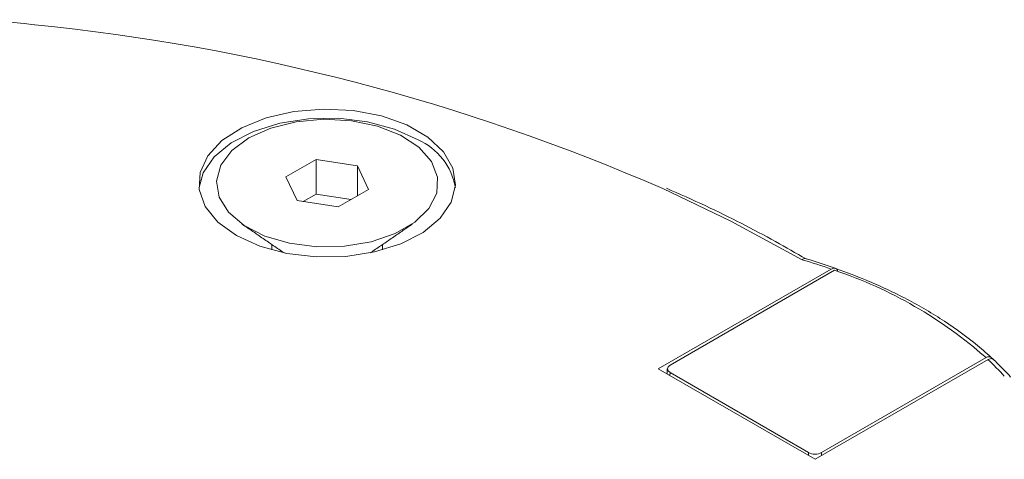
# Model space of a CAD drawing. Units: millimetres. Extents: x -45896 to -40646, y -1091 to 6334.
# Drawn here: x -44098 to -44065, y 1815 to 1830 of the extents above; entities that cross this region are included whole.
import ezdxf

# ---------------------------------------------------------------- set-up
doc = ezdxf.new("R2010")
doc.units = ezdxf.units.MM
doc.header["$LTSCALE"] = 3
doc.layers.get('0').update_dxf_attribs({"lineweight": 15})

msp = doc.modelspace()

# ---------------------------------------------------------------- linework, layer by layer
at = {"color": 7, "linetype": 'Continuous', "lineweight": 15}
for p, q in [((-44088.217, 1825.313), (-44089.238, 1824.724)), ((-44086.823, 1825.098), (-44088.217, 1825.313)), ((-44088.217, 1824.14), (-44088.217, 1825.313)), ((-44086.449, 1824.293), (-44086.823, 1825.098)), ((-44086.823, 1824.077), (-44086.823, 1825.098)), ((-44089.238, 1824.724), (-44088.864, 1823.919)), ((-44088.217, 1824.14), (-44088.655, 1823.887)), ((-44087.032, 1823.956), (-44088.217, 1824.14)), ((-44087.469, 1823.704), (-44086.449, 1824.293)), ((-44088.864, 1823.919), (-44087.469, 1823.704)), ((-44070.788, 1821.598), (-44076.64, 1818.22)), ((-44070.678, 1821.559), (-44076.242, 1818.347)), ((-44071.337, 1815.158), (-44065.484, 1818.537)), ((-44071.116, 1815.388), (-44065.552, 1818.6)), ((-44076.64, 1818.22), (-44071.337, 1815.158)), ((-44076.242, 1818.092), (-44076.247, 1817.993)), ((-44076.242, 1818.092), (-44071.558, 1815.388)), ((-44071.558, 1815.286), (-44071.558, 1815.388)), ((-44071.116, 1815.388), (-44071.116, 1815.286))]:
    msp.add_line(p, q, dxfattribs=at)
at = {"color": 7, "linetype": 'Continuous', "lineweight": 15, "flags": 128}
for points in [[(-44084.77, 1825.976), (-44085.562, 1826.338), (-44086.476, 1826.584), (-44087.465, 1826.702), (-44088.473, 1826.685), (-44089.448, 1826.534), (-44090.336, 1826.258), (-44091.09, 1825.87), (-44091.669, 1825.393), (-44092.041, 1824.852), (-44092.181, 1824.355)], [(-44090.916, 1822.734), (-44090.125, 1822.373), (-44089.21, 1822.127), (-44088.222, 1822.009), (-44087.213, 1822.026), (-44086.239, 1822.177), (-44085.35, 1822.453), (-44084.597, 1822.841), (-44084.018, 1823.318), (-44083.645, 1823.859), (-44083.499, 1824.436), (-44083.587, 1825.016), (-44083.904, 1825.569), (-44084.434, 1826.065), (-44085.148, 1826.477), (-44086.007, 1826.783), (-44086.964, 1826.966), (-44087.97, 1827.017), (-44088.968, 1826.932), (-44089.906, 1826.717), (-44090.733, 1826.383), (-44091.403, 1825.948), (-44091.882, 1825.435), (-44092.144, 1824.872), (-44092.173, 1824.29), (-44091.969, 1823.719), (-44091.542, 1823.191), (-44090.916, 1822.734)], [(-44090.495, 1826.039), (-44091.071, 1825.611), (-44091.444, 1825.113), (-44091.591, 1824.577), (-44091.503, 1824.036), (-44091.185, 1823.526), (-44090.656, 1823.077), (-44089.951, 1822.718), (-44089.114, 1822.472), (-44088.196, 1822.353), (-44087.257, 1822.37), (-44086.354, 1822.522), (-44085.545, 1822.798), (-44084.88, 1823.182), (-44084.402, 1823.649), (-44084.139, 1824.17), (-44084.11, 1824.712), (-44084.315, 1825.242), (-44084.742, 1825.725), (-44085.363, 1826.132), (-44086.141, 1826.437), (-44087.025, 1826.621), (-44087.961, 1826.672), (-44088.89, 1826.587), (-44089.752, 1826.372), (-44090.495, 1826.039)], [(-44071.77, 1821.917), (-44074.188, 1823.226), (-44076.489, 1824.323)]]:
    msp.add_lwpolyline(points, dxfattribs=at)
at = {"color": 7, "linetype": 'Continuous', "lineweight": 15}
for centre, radius, start, end in [((-44100.733, 1804.043), 25.998, 83.3927, 108.5585), ((-44104.787, 1759.374), 70.846, 66.45759, 84.2921), ((-44085.653, 1823.984), 2.179, 9.8173, 66.1091), ((-44077.814, 1801.617), 21.18, 70.6267, 73.4194), ((-44075.417, 1807.431), 14.902, 48.5469, 71.4585), ((-44072.035, 1811.606), 9.536, 41.8574, 46.612)]:
    msp.add_arc(centre, radius, start, end, dxfattribs=at)
for centre, major_axis, ratio, start_param, end_param in [((-44076.021, 1818.22), (0.313, 0), 0.576892, 2.356537, 3.926648), ((-44071.337, 1815.515), (0.312, 0), 0.577683, 3.927333, 5.497445)]:
    msp.add_ellipse(centre, major_axis=major_axis, ratio=ratio, start_param=start_param, end_param=end_param, dxfattribs=at)
for points, knots in [([(-44071.639, 1821.945), (-44071.983, 1822.14), (-44073.076, 1822.763), (-44074.638, 1823.573), (-44075.92, 1824.14), (-44076.368, 1824.338)], [0, 0, 0, 0, 0.229958, 0.731418, 1, 1, 1, 1]), ([(-44071.77, 1821.917), (-44071.769, 1821.918), (-44071.756, 1821.927), (-44071.723, 1821.948), (-44071.682, 1821.962), (-44071.661, 1821.952), (-44071.655, 1821.949)], [0, 0, 0, 0, 0.023914, 0.3079, 0.80863, 1, 1, 1, 1]), ([(-44070.62, 1821.615), (-44070.891, 1821.708), (-44071.242, 1821.829), (-44071.604, 1821.938), (-44071.687, 1821.963)], [0, 0, 0, 0, 0.770931, 1, 1, 1, 1]), ([(-44070.572, 1821.511), (-44070.574, 1821.527), (-44070.578, 1821.568), (-44070.612, 1821.611), (-44070.666, 1821.634), (-44070.729, 1821.628), (-44070.771, 1821.607), (-44070.788, 1821.598)], [0, 0, 0, 0, 0.142434, 0.371122, 0.60172, 0.838089, 1, 1, 1, 1]), ([(-44065.315, 1818.551), (-44065.488, 1818.707), (-44065.987, 1819.156), (-44066.937, 1819.847), (-44068.205, 1820.59), (-44069.443, 1821.175), (-44070.279, 1821.488), (-44070.611, 1821.612)], [0, 0, 0, 0, 0.126031, 0.364641, 0.603464, 0.842349, 1, 1, 1, 1]), ([(-44065.336, 1818.554), (-44065.348, 1818.573), (-44065.37, 1818.612), (-44065.43, 1818.635), (-44065.493, 1818.629), (-44065.535, 1818.608), (-44065.552, 1818.6)], [0, 0, 0, 0, 0.26737, 0.537125, 0.813055, 1, 1, 1, 1]), ([(-44065.484, 1818.537), (-44065.459, 1818.548), (-44065.407, 1818.572), (-44065.342, 1818.569), (-44065.314, 1818.544), (-44065.302, 1818.534)], [0, 0, 0, 0, 0.371142, 0.742398, 1, 1, 1, 1]), ([(-44064.72, 1817.944), (-44064.863, 1818.099), (-44065.052, 1818.302), (-44065.26, 1818.499), (-44065.309, 1818.546)], [0, 0, 0, 0, 0.761907, 1, 1, 1, 1])]:
    msp.add_open_spline(points, degree=3, knots=knots, dxfattribs=at)
for points in [[(-44090.716, 1823.117), (-44089.304, 1822.146)], [(-44086.382, 1822.146), (-44084.97, 1823.117)], [(-44089.718, 1822.431), (-44089.718, 1822.245)], [(-44085.968, 1822.245), (-44085.968, 1822.431)], [(-44076.334, 1818.224), (-44076.342, 1818.048)]]:
    msp.add_open_spline(points, degree=1, dxfattribs=at)

doc.saveas('drawing.dxf')
